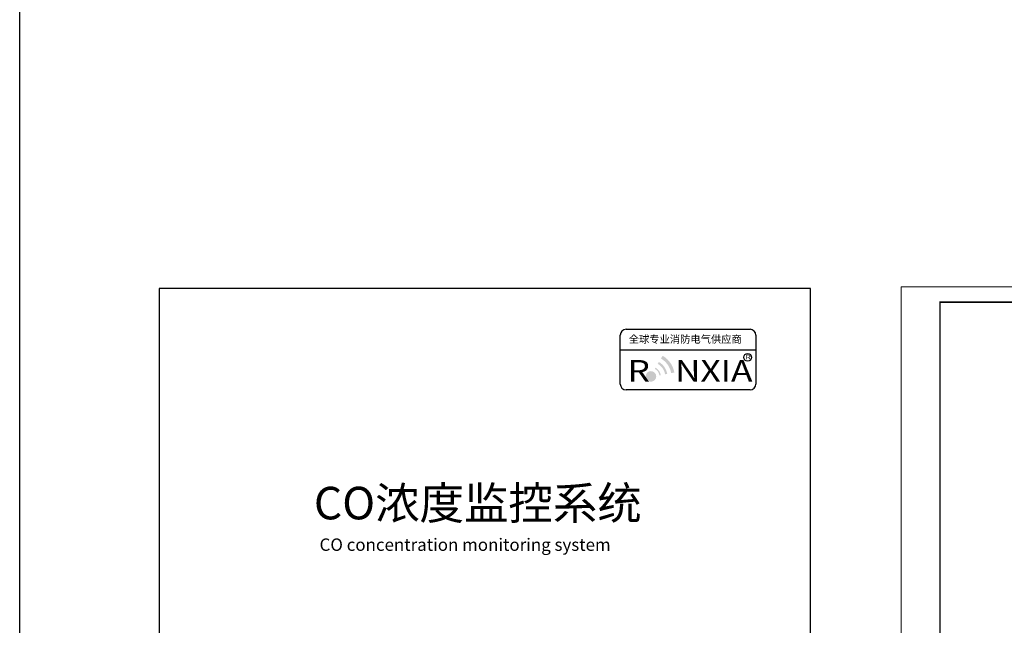
# Model space of a CAD drawing. Extents: x 1374847 to 1698304, y -671756 to -392339.
# Drawn here: x 1391529 to 1455022, y -571120 to -532048 of the extents above; entities that cross this region are included whole.
import ezdxf

# ---------------------------------------------------------------- set-up
doc = ezdxf.new("R2010")
doc.units = 0
doc.header["$LTSCALE"] = 1000
doc.header["$MEASUREMENT"] = 0
doc.layers.get('0').update_dxf_attribs({"linetype": 'CONTINUOUS'})
doc.layers.add('PUB_TITLE', color=4, linetype='CONTINUOUS')
doc.layers.add('TEL_TITLE', color=7, linetype='CONTINUOUS')
doc.layers.add('标注线', color=4, linetype='CONTINUOUS', lineweight=25)
doc.styles.add('-宋体', font='txt', dxfattribs={"width": 0.8})
doc.styles.add('BS', font='txt', dxfattribs={"width": 0.7})

msp = doc.modelspace()

# ---------------------------------------------------------------- hatches: boundary and pattern name
at = {"layer": '标注线'}
h = msp.add_hatch(color=1, dxfattribs=at)
edge = h.paths.add_edge_path()
edge.add_arc((1432236.486275459, -555061.0400733766), 340.3446843265968, 0, 360)
edge = h.paths.add_edge_path()
edge.add_line((1433539.926083998, -554849.1481669707), (1433745.589555919, -554809.146211764))
edge.add_arc((1432202.8184409, -555084.6145449401), 1567.171182710684, 10.12371758556464, 59.87628241636943)
edge.add_line((1432989.332798723, -553729.0996313898), (1432881.402206455, -553908.6786038664))
edge.add_arc((1432202.8184409, -555084.6145449401), 1357.682313497364, 9.987458194071223, 60.01254180590058, ccw=False)
edge = h.paths.add_edge_path()
edge.add_line((1433145.739986444, -554925.8181486167), (1433284.584764017, -554898.8125626404))
edge.add_arc((1432202.8184409, -555084.6145449401), 1097.606830543911, 9.745911614164841, 60.25408838884144)
edge.add_line((1432747.401065472, -554131.6347343086), (1432674.536404885, -554252.8696928419))
edge.add_arc((1432202.8184409, -555084.6145449401), 956.1994229957563, 9.559420340993881, 60.440579661155084, ccw=False)
edge = h.paths.add_edge_path()
edge.add_line((1432782.066442667, -554996.5533777371), (1432866.123289565, -554980.2041534777))
edge.add_arc((1432202.8184409, -555084.6145449401), 671.4721528903797, 8.945490983063351, 61.05450901601863)
edge.add_line((1432527.795734699, -554497.022330371), (1432483.683354484, -554570.4181651026))
edge.add_arc((1432202.8184409, -555084.6145449401), 585.9035899534135, 8.64429830740221, 61.35570169147269, ccw=False)

# ---------------------------------------------------------------- linework, layer by layer
at = {"color": 6}
msp.add_lwpolyline([(1391528.669318792, -424679.4090380841), (1677167.73556273, -424679.4090380841), (1677167.73556273, -671756.064811416), (1391528.669318792, -671756.064811416)], close=True, dxfattribs=at)
at = {"layer": 'PUB_TITLE', "color": 3}
for p, q in [((1430635.873780004, -552023.6918151267), (1438623.394007528, -552023.6918151267)), ((1430635.873780004, -552023.6918151267), (1438623.394007528, -552023.6918151267)), ((1430253.373780004, -555551.8721593546), (1430253.373780004, -552406.1918151267)), ((1430253.373780004, -555551.8721593546), (1430253.373780004, -552406.1918151267)), ((1439005.894007528, -552406.1918151267), (1439005.894007528, -555551.8721593546)), ((1439005.894007528, -552406.1918151267), (1439005.894007528, -555551.8721593546)), ((1430253.373780004, -553342.3109853112), (1439005.894007528, -553342.3109853112)), ((1430253.373780004, -553342.3109853112), (1439005.894007528, -553342.3109853112)), ((1438623.394007528, -555934.3721593546), (1430635.873780004, -555934.3721593546)), ((1438623.394007528, -555934.3721593546), (1430635.873780004, -555934.3721593546))]:
    msp.add_line(p, q, dxfattribs=at)
msp.add_circle((1438470.30669565, -553829.6646914998), 251.9275342217879, dxfattribs=at)
msp.add_circle((1438470.30669565, -553829.6646914998), 251.9275342217879, dxfattribs=at)
for centre, start, end in [((1430635.873780004, -552406.1918151267), 90, 180), ((1430635.873780004, -552406.1918151267), 90, 180), ((1438623.394007528, -552406.1918151267), 0, 90), ((1438623.394007528, -552406.1918151267), 0, 90), ((1430635.873780004, -555551.8721593546), 180, 270), ((1430635.873780004, -555551.8721593546), 180, 270), ((1438623.394007528, -555551.8721593546), 270, 0), ((1438623.394007528, -555551.8721593546), 270, 0)]:
    msp.add_arc(centre, 382.5, start, end, dxfattribs=at)
at = {"layer": 'TEL_TITLE', "color": 7}
msp.add_lwpolyline([(1411179.105264182, -549394.6703232974), (1400524.789518166, -549394.6703232974), (1400524.789518166, -608794.6703232974), (1442524.789518166, -608794.6703232974), (1442524.789518166, -549394.6703232974), (1411179.105264182, -549394.6703232974)], dxfattribs=at)
at = {"layer": 'TEL_TITLE', "lineweight": 0}
msp.add_lwpolyline([(1448378.026226646, -608676.6205554237), (1532478.026226646, -608676.6205554237), (1532478.026226646, -549276.6205554237), (1448378.026226646, -549276.6205554237)], close=True, dxfattribs=at)
at = {"layer": 'TEL_TITLE', "lineweight": 0, "const_width": 100}
msp.add_lwpolyline([(1450878.026226646, -607676.6205554237), (1531478.026226646, -607676.6205554237), (1531478.026226646, -550276.6205554237), (1450878.026226646, -550276.6205554237)], close=True, dxfattribs=at)

# ---------------------------------------------------------------- texts
at = {"layer": 'PUB_TITLE', "color": 7, "style": 'BS'}
msp.add_text('全球专业消防电气供应商', height=485.8055999999999, dxfattribs=at).set_placement((1430802.230338124, -552902.1914223586))
msp.add_text('全球专业消防电气供应商', height=485.8055999999999, dxfattribs=at).set_placement((1430802.230338124, -552902.1914223586))
at = {"layer": 'PUB_TITLE', "color": 3}
for s, height, style, width, p in [('R', 308.448, 'BS', 1.4, (1438316.79701972, -553969.5056537241)), ('R', 308.448, 'BS', 1.4, (1438316.79701972, -553969.5056537241)), ('R  ', 1388.016, '-宋体', 1.2, (1430724.708371384, -555395.3668860055)), ('NXIA', 1388.016, '-宋体', 1.2, (1433787.281312823, -555395.3668860055)), ('NXIA', 1388.016, '-宋体', 1.2, (1433787.281312823, -555395.3668860055))]:
    msp.add_text(s, height=height, dxfattribs=dict(at, style=style, width=width)).set_placement(p)
at = {"layer": 'PUB_TITLE', "color": 1, "style": 'BS'}
for s, height, p in [('CO浓度监控系统', 2100, (1410498.628799449, -564284.4489379941)), ('CO concentration monitoring system', 800, (1410865.688724035, -566316.5347660815))]:
    msp.add_text(s, height=height, dxfattribs=at).set_placement(p)

doc.saveas('drawing.dxf')
